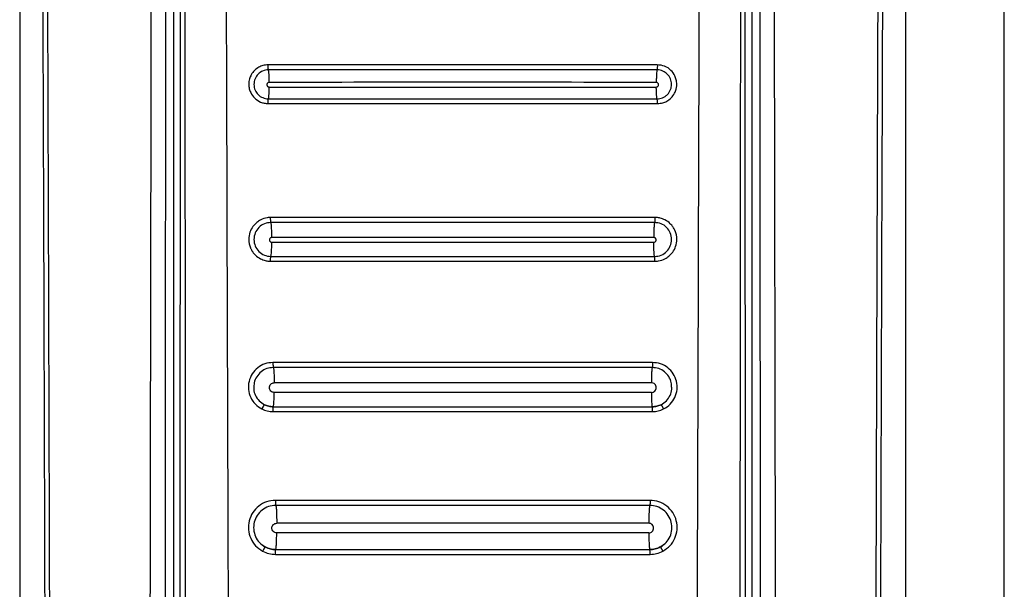
# Model space of a CAD drawing. Units: millimetres. Extents: x 456 to 935, y 266 to 658.
# Drawn here: x 461 to 465, y 507 to 509 of the extents above; entities that cross this region are included whole.
import ezdxf

# ---------------------------------------------------------------- set-up
doc = ezdxf.new("R2010")
doc.units = ezdxf.units.MM

msp = doc.modelspace()

# ---------------------------------------------------------------- linework, layer by layer
at = {"color": 7, "linetype": 'Continuous', "lineweight": 25}
for p, q in [((464.8876, 500.1014), (464.8876, 518.2013)), ((460.8876, 514.1523), (460.8876, 500.7442)), ((461.5118, 514.1514), (461.5118, 500.2643)), ((463.837, 506.2714), (463.833, 514.1514)), ((463.8634, 500.2643), (463.8634, 514.1514)), ((464.4876, 500.7442), (464.4876, 514.1523)), ((461.5421, 514.0132), (461.5381, 506.2714)), ((461.9176, 507.5817), (461.9176, 507.5817)), ((463.4576, 507.5817), (463.4576, 507.5817)), ((461.9317, 507.1111), (461.9317, 507.1089)), ((461.9276, 507.0016), (461.9276, 507.0016)), ((463.4476, 507.0016), (463.4476, 507.0016))]:
    msp.add_line(p, q, dxfattribs=at)
msp.add_arc((461.594, 508.241), 0.3178, 351.1368, 1.5854, dxfattribs=at)
for points, knots in [([(460.9603, 514.1503), (460.9631, 513.5413), (460.9687, 512.3379), (460.9762, 510.5541), (460.983, 508.7942), (460.9884, 507.1085), (460.9927, 505.4858), (460.9951, 504.2223), (460.9963, 503.2541), (460.9967, 502.7423), (460.9969, 502.401), (460.997, 502.2278), (460.997, 502.0426), (460.9971, 501.8439), (460.9971, 501.6559), (460.9971, 501.5407), (460.997, 501.4944)], [0, 0, 0, 0, 0.144432, 0.285416, 0.422954, 0.561663, 0.684983, 0.80754, 0.861077, 0.914424, 0.928814, 0.941953, 0.955462, 0.972689, 0.989041, 1, 1, 1, 1]), ([(460.9797, 514.1523), (460.9828, 513.4731), (460.9893, 512.0912), (460.9979, 509.9821), (461.0038, 508.2921), (461.0074, 507.0587), (461.0093, 506.3195), (461.0109, 505.6216), (461.0122, 504.9393), (461.0133, 504.1991), (461.0139, 503.6343), (461.0141, 503.2574), (461.0142, 503.1069), (461.0143, 502.9442), (461.0144, 502.7977), (461.0144, 502.6676), (461.0144, 502.5346), (461.0144, 502.37), (461.0145, 502.1949), (461.0144, 502.0198), (461.0143, 501.8405), (461.0141, 501.6653), (461.0145, 501.5485), (461.0146, 501.4942)], [0, 0, 0, 0, 0.161041, 0.327698, 0.499976, 0.561614, 0.619996, 0.675123, 0.726995, 0.781667, 0.850498, 0.8608, 0.870962, 0.88617, 0.899331, 0.905673, 0.917005, 0.930835, 0.944666, 0.958495, 0.972322, 0.987137, 1, 1, 1, 1]), ([(461.4306, 514.1523), (461.4265, 512.1087), (461.4183, 508.0216), (461.4126, 503.9314), (461.4097, 501.8864)], [0, 0, 0, 0, 0.5000005, 1, 1, 1, 1]), ([(461.4763, 501.8859), (461.4764, 501.9315), (461.4764, 502.056), (461.4765, 502.2572), (461.4766, 502.4799), (461.4767, 502.6909), (461.4768, 502.8922), (461.4771, 503.341), (461.4776, 504.2874), (461.4788, 506.1771), (461.4815, 509.5494), (461.4847, 512.3553), (461.4867, 514.1514)], [0, 0, 0, 0, 0.0111422, 0.0304352, 0.04921, 0.0655799, 0.0820316, 0.0984334, 0.1752972, 0.3134284, 0.5605357, 1, 1, 1, 1]), ([(461.5541, 514.142), (461.5552, 512.8333), (461.5575, 510.2157), (461.5598, 507.5966), (461.561, 506.287)], [0, 0, 0, 0, 0.499999, 1, 1, 1, 1]), ([(461.7112, 514.1593), (461.7139, 513.2835), (461.7193, 511.5412), (461.7275, 508.9226), (461.7329, 507.1795), (461.7357, 506.3037)], [0, 0, 0, 0, 0.33455, 0.665628, 1, 1, 1, 1]), ([(463.6395, 506.3037), (463.6422, 507.1787), (463.6476, 508.92), (463.6559, 511.5359), (463.6613, 513.2765), (463.664, 514.1514)], [0, 0, 0, 0, 0.334379, 0.665462, 1, 1, 1, 1]), ([(463.8142, 506.287), (463.8154, 507.5966), (463.8177, 510.2157), (463.82, 512.8333), (463.8211, 514.142)], [0, 0, 0, 0, 0.500001, 1, 1, 1, 1]), ([(463.8884, 514.1514), (463.8898, 513.0122), (463.8925, 510.723), (463.8955, 507.4247), (463.8973, 504.824), (463.8981, 503.3239), (463.8984, 502.7824), (463.8985, 502.6329), (463.8986, 502.4834), (463.8986, 502.3157), (463.8987, 502.1472), (463.8988, 501.9978), (463.8988, 501.9167), (463.8988, 501.8859)], [0, 0, 0, 0, 0.2787554, 0.5601692, 0.8067325, 0.9147367, 0.9269374, 0.9391458, 0.9512851, 0.9634885, 0.980154, 0.9924796, 1, 1, 1, 1]), ([(463.9654, 501.8864), (463.9625, 503.9314), (463.9568, 508.0216), (463.9486, 512.1087), (463.9445, 514.1523)], [0, 0, 0, 0, 0.4999995, 1, 1, 1, 1]), ([(464.3606, 501.4942), (464.3607, 501.642), (464.3609, 501.9323), (464.3607, 502.3648), (464.3608, 502.8039), (464.361, 503.2429), (464.3614, 503.6884), (464.3618, 504.1342), (464.3625, 504.5724), (464.3634, 505.1526), (464.3649, 505.8924), (464.3671, 506.8353), (464.3701, 507.8536), (464.3736, 508.9181), (464.3775, 509.9991), (464.3817, 511.0625), (464.3861, 512.1081), (464.3907, 513.1361), (464.3939, 513.8155), (464.3955, 514.1523)], [0, 0, 0, 0, 0.03502, 0.068777, 0.102459, 0.139044, 0.172797, 0.208006, 0.244671, 0.2766, 0.345489, 0.419962, 0.500023, 0.586825, 0.672236, 0.756259, 0.838894, 0.92014, 1, 1, 1, 1]), ([(464.3781, 501.4944), (464.3781, 501.5918), (464.3781, 501.8124), (464.3782, 502.1312), (464.3783, 502.4591), (464.3785, 502.7678), (464.3788, 503.0811), (464.3791, 503.3923), (464.3796, 503.7948), (464.3803, 504.2895), (464.3814, 504.8691), (464.3833, 505.7733), (464.3864, 506.9997), (464.3927, 508.9517), (464.4019, 511.3346), (464.4105, 513.1997), (464.4149, 514.1503)], [0, 0, 0, 0, 0.023073, 0.052277, 0.075541, 0.100759, 0.125425, 0.149778, 0.174504, 0.220801, 0.267009, 0.311868, 0.435074, 0.557664, 0.774551, 1, 1, 1, 1]), ([(461.8972, 508.9704), (461.8898, 508.9698), (461.8765, 508.9687), (461.8574, 508.9605), (461.8407, 508.9482), (461.828, 508.9314), (461.8202, 508.9122), (461.8174, 508.8927), (461.8197, 508.8738), (461.8267, 508.8541), (461.8409, 508.8337), (461.8615, 508.8202), (461.881, 508.8139), (461.8916, 508.8133), (461.8969, 508.813)], [0, 0, 0, 0, 0.090274, 0.160943, 0.249079, 0.340321, 0.41247, 0.499521, 0.575218, 0.642702, 0.751751, 0.871986, 0.935157, 1, 1, 1, 1]), ([(461.8983, 508.95), (461.8981, 508.9506), (461.8978, 508.952), (461.8974, 508.9564), (461.8971, 508.9606), (461.8971, 508.9629), (461.8971, 508.9657), (461.8971, 508.9681), (461.8972, 508.9704)], [0, 0, 0, 0, 0.241404, 0.498868, 0.684935, 0.749738, 0.757247, 1, 1, 1, 1]), ([(463.478, 508.9704), (463.2145, 508.9705), (462.6876, 508.9707), (462.1607, 508.9705), (461.8972, 508.9704)], [0, 0, 0, 0, 0.499981, 1, 1, 1, 1]), ([(463.478, 508.9704), (463.478, 508.9681), (463.4781, 508.9633), (463.4779, 508.9569), (463.4774, 508.952), (463.4771, 508.9506), (463.4769, 508.95)], [0, 0, 0, 0, 0.242055, 0.500652, 0.758315, 1, 1, 1, 1]), ([(463.4783, 508.813), (463.4855, 508.8135), (463.4986, 508.8146), (463.5177, 508.8226), (463.535, 508.8353), (463.5479, 508.8528), (463.5545, 508.87), (463.5566, 508.8826), (463.5572, 508.8953), (463.5554, 508.9094), (463.5484, 508.9291), (463.5339, 508.9498), (463.5085, 508.9669), (463.4881, 508.9693), (463.478, 508.9704)], [0, 0, 0, 0, 0.0879214, 0.1593945, 0.2496618, 0.345822, 0.4196893, 0.4712921, 0.5005465, 0.5749434, 0.6419742, 0.7526604, 0.8771158, 1, 1, 1, 1]), ([(461.8983, 508.95), (461.8941, 508.9497), (461.886, 508.9492), (461.8713, 508.9443), (461.8553, 508.9335), (461.8425, 508.9142), (461.8386, 508.8946), (461.8402, 508.8789), (461.8449, 508.8642), (461.8555, 508.8483), (461.8714, 508.8378), (461.886, 508.8329), (461.894, 508.8324), (461.898, 508.8322)], [0, 0, 0, 0, 0.067815, 0.131935, 0.250257, 0.375431, 0.499793, 0.566645, 0.630677, 0.749807, 0.870437, 0.934203, 1, 1, 1, 1]), ([(463.4769, 508.95), (463.2138, 508.9501), (462.6876, 508.9503), (462.1614, 508.9501), (461.8983, 508.95)], [0, 0, 0, 0, 0.499982, 1, 1, 1, 1]), ([(461.9014, 508.8991), (461.9014, 508.9047), (461.9013, 508.9164), (461.9006, 508.9324), (461.8996, 508.9449), (461.8987, 508.9483), (461.8983, 508.95)], [0, 0, 0, 0, 0.235661, 0.491452, 0.751825, 1, 1, 1, 1]), ([(463.4769, 508.95), (463.4765, 508.9483), (463.4756, 508.9449), (463.4746, 508.9324), (463.4739, 508.9164), (463.4738, 508.9047), (463.4738, 508.8991)], [0, 0, 0, 0, 0.248175, 0.508548, 0.764339, 1, 1, 1, 1]), ([(463.4772, 508.8322), (463.4847, 508.833), (463.496, 508.8342), (463.5097, 508.8416), (463.5191, 508.8492), (463.5267, 508.8588), (463.5337, 508.8725), (463.5372, 508.8915), (463.5327, 508.9141), (463.5199, 508.9334), (463.5039, 508.9442), (463.4893, 508.9492), (463.4811, 508.9497), (463.4769, 508.95)], [0, 0, 0, 0, 0.121337, 0.18467, 0.250274, 0.318141, 0.382456, 0.500554, 0.624593, 0.749847, 0.866903, 0.93157, 1, 1, 1, 1]), ([(461.9014, 508.8991), (461.9002, 508.8989), (461.8977, 508.8987), (461.8946, 508.8965), (461.8925, 508.8933), (461.8917, 508.8896), (461.8924, 508.8859), (461.8945, 508.8828), (461.8976, 508.8806), (461.9, 508.8803), (461.9013, 508.8801)], [0, 0, 0, 0, 0.125238, 0.250327, 0.375518, 0.500728, 0.625886, 0.750713, 0.875417, 1, 1, 1, 1]), ([(461.898, 508.8322), (461.8984, 508.8334), (461.8993, 508.836), (461.9004, 508.8475), (461.9011, 508.8628), (461.9012, 508.8745), (461.9013, 508.8801)], [0, 0, 0, 0, 0.245758, 0.505293, 0.762009, 1, 1, 1, 1]), ([(463.4738, 508.8991), (463.2118, 508.8992), (462.6876, 508.8995), (462.1635, 508.8992), (461.9014, 508.8991)], [0, 0, 0, 0, 0.499897, 1, 1, 1, 1]), ([(461.9014, 508.88), (462.1634, 508.8799), (462.6876, 508.8798), (463.2117, 508.8799), (463.4738, 508.88)], [0, 0, 0, 0, 0.5, 1, 1, 1, 1]), ([(463.4739, 508.8801), (463.4751, 508.8803), (463.4776, 508.8806), (463.4807, 508.8828), (463.4828, 508.8859), (463.4835, 508.8896), (463.4827, 508.8934), (463.4806, 508.8965), (463.4775, 508.8986), (463.475, 508.8989), (463.4738, 508.8991)], [0, 0, 0, 0, 0.124797, 0.249475, 0.374657, 0.499803, 0.62505, 0.749948, 0.874913, 1, 1, 1, 1]), ([(463.4772, 508.8322), (463.4768, 508.8334), (463.4759, 508.836), (463.4749, 508.8463), (463.4743, 508.8562), (463.4741, 508.8617), (463.474, 508.8686), (463.4739, 508.8745), (463.4739, 508.8801)], [0, 0, 0, 0, 0.2452475, 0.5043325, 0.6860002, 0.7522442, 0.7614952, 1, 1, 1, 1]), ([(461.8969, 508.813), (461.8969, 508.8152), (461.8968, 508.82), (461.8971, 508.8261), (461.8975, 508.8307), (461.8978, 508.8317), (461.898, 508.8322)], [0, 0, 0, 0, 0.241478, 0.499655, 0.757995, 1, 1, 1, 1]), ([(461.8969, 508.813), (462.1605, 508.8129), (462.6876, 508.8126), (463.2147, 508.8129), (463.4783, 508.813)], [0, 0, 0, 0, 0.499982, 1, 1, 1, 1]), ([(461.898, 508.8322), (462.1611, 508.8321), (462.6875, 508.832), (463.2139, 508.8321), (463.4772, 508.8322)], [0, 0, 0, 0, 0.499897, 1, 1, 1, 1]), ([(463.4783, 508.813), (463.4783, 508.8152), (463.4783, 508.82), (463.4781, 508.8261), (463.4777, 508.8307), (463.4773, 508.8317), (463.4772, 508.8322)], [0, 0, 0, 0, 0.241483, 0.499665, 0.758, 1, 1, 1, 1]), ([(461.9073, 508.3506), (461.9025, 508.3504), (461.8885, 508.3497), (461.8688, 508.3429), (461.8492, 508.3302), (461.8335, 508.3135), (461.8213, 508.2901), (461.8162, 508.2598), (461.8203, 508.2379), (461.8251, 508.2269), (461.8254, 508.2261), (461.8266, 508.2236), (461.829, 508.2185), (461.8317, 508.2142), (461.8335, 508.2116), (461.8339, 508.2109), (461.8355, 508.2086), (461.839, 508.2041), (461.8484, 508.1939), (461.8638, 508.1827), (461.8831, 508.1755), (461.8971, 508.173), (461.9044, 508.1728), (461.907, 508.1727)], [0, 0, 0, 0, 0.050927, 0.150796, 0.219547, 0.300895, 0.394205, 0.499815, 0.625535, 0.626561, 0.628461, 0.634681, 0.657077, 0.688562, 0.689485, 0.691248, 0.697376, 0.72003, 0.751415, 0.847665, 0.921356, 0.972167, 1, 1, 1, 1]), ([(461.9083, 508.3302), (461.8992, 508.3291), (461.8812, 508.327), (461.8582, 508.311), (461.8429, 508.2882), (461.8375, 508.261), (461.8428, 508.2339), (461.858, 508.2111), (461.881, 508.1953), (461.899, 508.1931), (461.908, 508.192)], [0, 0, 0, 0, 0.12507, 0.250075, 0.375151, 0.500142, 0.625066, 0.749996, 0.874907, 1, 1, 1, 1]), ([(461.9083, 508.3302), (461.9081, 508.3308), (461.9078, 508.332), (461.9074, 508.3365), (461.9072, 508.3407), (461.9071, 508.343), (461.9071, 508.3458), (461.9072, 508.3482), (461.9073, 508.3506)], [0, 0, 0, 0, 0.241125, 0.498829, 0.685355, 0.749916, 0.757393, 1, 1, 1, 1]), ([(463.4679, 508.3506), (463.2078, 508.3507), (462.6876, 508.3508), (462.1674, 508.3507), (461.9073, 508.3506)], [0, 0, 0, 0, 0.499979, 1, 1, 1, 1]), ([(463.4669, 508.3302), (463.2072, 508.3302), (462.6876, 508.3304), (462.168, 508.3302), (461.9083, 508.3302)], [0, 0, 0, 0, 0.499979, 1, 1, 1, 1]), ([(461.9118, 508.2689), (461.9117, 508.2758), (461.9117, 508.29), (461.9109, 508.3094), (461.9097, 508.3244), (461.9087, 508.3283), (461.9083, 508.3302)], [0, 0, 0, 0, 0.236139, 0.492189, 0.752629, 1, 1, 1, 1]), ([(463.4669, 508.3302), (463.4664, 508.3283), (463.4655, 508.3244), (463.4643, 508.3094), (463.4635, 508.29), (463.4634, 508.2758), (463.4634, 508.2689)], [0, 0, 0, 0, 0.24737, 0.507811, 0.763861, 1, 1, 1, 1]), ([(463.4679, 508.3506), (463.468, 508.3483), (463.4681, 508.3434), (463.4678, 508.3369), (463.4674, 508.332), (463.4671, 508.3308), (463.4669, 508.3302)], [0, 0, 0, 0, 0.24192, 0.500703, 0.758604, 1, 1, 1, 1]), ([(463.4672, 508.192), (463.4762, 508.1931), (463.4943, 508.1952), (463.5172, 508.2111), (463.5324, 508.234), (463.5377, 508.2611), (463.5323, 508.2882), (463.517, 508.311), (463.494, 508.3269), (463.4759, 508.3291), (463.4669, 508.3302)], [0, 0, 0, 0, 0.125077, 0.250104, 0.375197, 0.500217, 0.625114, 0.750025, 0.874915, 1, 1, 1, 1]), ([(463.4682, 508.1727), (463.473, 508.173), (463.4871, 508.1737), (463.5069, 508.1805), (463.5264, 508.1933), (463.542, 508.21), (463.554, 508.2334), (463.5591, 508.2636), (463.5546, 508.2857), (463.5496, 508.2972), (463.5484, 508.2999), (463.5459, 508.3049), (463.5432, 508.3094), (463.541, 508.3125), (463.5393, 508.3149), (463.5359, 508.3193), (463.5265, 508.3295), (463.5111, 508.3406), (463.4919, 508.3478), (463.4779, 508.3504), (463.4705, 508.3505), (463.4679, 508.3506)], [0, 0, 0, 0, 0.0516556, 0.1518319, 0.2206301, 0.3019154, 0.3950491, 0.5004014, 0.6260592, 0.62936, 0.6357202, 0.6575858, 0.68905, 0.6923144, 0.6986122, 0.7204631, 0.7517948, 0.8476213, 0.9210923, 0.9719221, 1, 1, 1, 1]), ([(461.9118, 508.2689), (461.9105, 508.2688), (461.908, 508.2685), (461.9049, 508.2663), (461.9028, 508.2631), (461.902, 508.2594), (461.9027, 508.2556), (461.9048, 508.2525), (461.9079, 508.2503), (461.9104, 508.25), (461.9116, 508.2498)], [0, 0, 0, 0, 0.125295, 0.250479, 0.375537, 0.501209, 0.626004, 0.750981, 0.87549, 1, 1, 1, 1]), ([(463.4634, 508.2689), (463.2048, 508.2691), (462.6876, 508.2694), (462.1704, 508.2691), (461.9118, 508.2689)], [0, 0, 0, 0, 0.499917, 1, 1, 1, 1]), ([(461.9118, 508.2496), (462.1704, 508.2496), (462.6876, 508.2495), (463.2048, 508.2496), (463.4634, 508.2496)], [0, 0, 0, 0, 0.5, 1, 1, 1, 1]), ([(463.4635, 508.2498), (463.4648, 508.2499), (463.4672, 508.2503), (463.4704, 508.2525), (463.4725, 508.2556), (463.4732, 508.2594), (463.4724, 508.2631), (463.4703, 508.2663), (463.4671, 508.2685), (463.4646, 508.2688), (463.4634, 508.2689)], [0, 0, 0, 0, 0.12459, 0.249292, 0.374236, 0.499373, 0.624646, 0.750005, 0.874934, 1, 1, 1, 1]), ([(463.4672, 508.192), (463.4667, 508.1934), (463.4657, 508.1963), (463.4646, 508.2087), (463.464, 508.2207), (463.4638, 508.2274), (463.4636, 508.2358), (463.4636, 508.2429), (463.4635, 508.2498)], [0, 0, 0, 0, 0.2445835, 0.5037063, 0.685684, 0.7520382, 0.7612899, 1, 1, 1, 1]), ([(461.907, 508.1727), (461.9069, 508.1751), (461.9069, 508.1799), (461.9071, 508.1861), (461.9075, 508.1906), (461.9078, 508.1916), (461.908, 508.192)], [0, 0, 0, 0, 0.2417189, 0.4999552, 0.7582115, 1, 1, 1, 1]), ([(461.907, 508.1727), (462.1672, 508.1727), (462.6876, 508.1725), (463.208, 508.1727), (463.4682, 508.1727)], [0, 0, 0, 0, 0.49998, 1, 1, 1, 1]), ([(461.908, 508.192), (462.1678, 508.192), (462.6875, 508.1919), (463.2073, 508.192), (463.4672, 508.192)], [0, 0, 0, 0, 0.499916, 1, 1, 1, 1]), ([(463.4682, 508.1727), (463.4682, 508.1751), (463.4683, 508.1799), (463.4681, 508.1861), (463.4677, 508.1906), (463.4674, 508.1916), (463.4672, 508.192)], [0, 0, 0, 0, 0.241721, 0.499963, 0.758215, 1, 1, 1, 1]), ([(461.9165, 507.7616), (461.9054, 507.7605), (461.8831, 507.7583), (461.8534, 507.7414), (461.8308, 507.7164), (461.8175, 507.6852), (461.8154, 507.6514), (461.8244, 507.619), (461.8434, 507.5907), (461.8622, 507.5789), (461.8716, 507.5729)], [0, 0, 0, 0, 0.125513, 0.250655, 0.375626, 0.500566, 0.625496, 0.750454, 0.875246, 1, 1, 1, 1]), ([(463.4586, 507.7616), (463.2016, 507.7616), (462.6876, 507.7617), (462.1736, 507.7616), (461.9165, 507.7616)], [0, 0, 0, 0, 0.4999826, 1, 1, 1, 1]), ([(461.9165, 507.7616), (461.9165, 507.7591), (461.9165, 507.7552), (461.9167, 507.7505), (461.9168, 507.7472), (461.917, 507.7445), (461.9173, 507.7418), (461.9176, 507.7413), (461.9177, 507.7409)], [0, 0, 0, 0, 0.239385, 0.36825, 0.49975, 0.631553, 0.760534, 1, 1, 1, 1]), ([(463.4586, 507.7616), (463.4586, 507.7591), (463.4586, 507.7552), (463.4585, 507.7505), (463.4583, 507.7472), (463.4582, 507.7445), (463.4579, 507.7418), (463.4576, 507.7413), (463.4575, 507.7409)], [0, 0, 0, 0, 0.239397, 0.368349, 0.499856, 0.631523, 0.760512, 1, 1, 1, 1]), ([(463.5036, 507.5729), (463.513, 507.5789), (463.5319, 507.5908), (463.5509, 507.6192), (463.5598, 507.6517), (463.5576, 507.6855), (463.5442, 507.7166), (463.5216, 507.7416), (463.4919, 507.7583), (463.4697, 507.7605), (463.4586, 507.7616)], [0, 0, 0, 0, 0.125434, 0.25052, 0.375475, 0.500378, 0.625302, 0.750323, 0.875193, 1, 1, 1, 1]), ([(461.9177, 507.7409), (461.9088, 507.7401), (461.8911, 507.7383), (461.8672, 507.7248), (461.8498, 507.7047), (461.8403, 507.6864), (461.8399, 507.6755), (461.8399, 507.6735)], [0, 0, 0, 0, 0.237135, 0.473613, 0.709946, 0.94634, 1, 1, 1, 1]), ([(463.4575, 507.7409), (463.2009, 507.741), (462.6876, 507.7411), (462.1743, 507.741), (461.9177, 507.7409)], [0, 0, 0, 0, 0.499983, 1, 1, 1, 1]), ([(461.9177, 507.7409), (461.9182, 507.7399), (461.9189, 507.7382), (461.9198, 507.7302), (461.9204, 507.7221), (461.9209, 507.7123), (461.9214, 507.6982), (461.9214, 507.6866), (461.9214, 507.6791)], [0, 0, 0, 0, 0.240698, 0.369956, 0.501701, 0.633184, 0.761632, 1, 1, 1, 1]), ([(463.4575, 507.7409), (463.457, 507.7399), (463.4562, 507.7382), (463.4554, 507.7302), (463.4548, 507.7221), (463.4543, 507.7123), (463.4538, 507.6982), (463.4538, 507.6866), (463.4537, 507.6791)], [0, 0, 0, 0, 0.240698, 0.369956, 0.501701, 0.633184, 0.761632, 1, 1, 1, 1]), ([(463.536, 507.6629), (463.5359, 507.6685), (463.5358, 507.6831), (463.5255, 507.7049), (463.5077, 507.7249), (463.484, 507.7383), (463.4663, 507.7401), (463.4575, 507.7409)], [0, 0, 0, 0, 0.137676, 0.353346, 0.569231, 0.784711, 1, 1, 1, 1]), ([(461.9213, 507.6398), (461.9188, 507.6402), (461.9137, 507.6408), (461.9072, 507.6453), (461.9029, 507.6518), (461.9014, 507.6595), (461.9029, 507.6672), (461.9073, 507.6736), (461.9138, 507.6782), (461.9189, 507.6788), (461.9214, 507.6791)], [0, 0, 0, 0, 0.12466, 0.249237, 0.374248, 0.499387, 0.624705, 0.749835, 0.874903, 1, 1, 1, 1]), ([(463.4537, 507.6791), (463.1984, 507.6792), (462.6876, 507.6795), (462.1769, 507.6792), (461.9214, 507.6791)], [0, 0, 0, 0, 0.499931, 1, 1, 1, 1]), ([(463.4539, 507.6398), (463.4564, 507.6401), (463.4615, 507.6408), (463.468, 507.6453), (463.4723, 507.6518), (463.4738, 507.6595), (463.4722, 507.6672), (463.4679, 507.6736), (463.4614, 507.6782), (463.4563, 507.6788), (463.4537, 507.6791)], [0, 0, 0, 0, 0.124833, 0.249544, 0.374715, 0.499823, 0.624976, 0.750117, 0.875073, 1, 1, 1, 1]), ([(461.9176, 507.5817), (461.918, 507.582), (461.9186, 507.5826), (461.9192, 507.589), (461.9199, 507.5905), (461.9199, 507.5942), (461.9199, 507.5942), (461.92, 507.5946), (461.9201, 507.5965), (461.9206, 507.6038), (461.9212, 507.6183), (461.9213, 507.6325), (461.9213, 507.6398)], [0, 0, 0, 0, 0.177673, 0.315419, 0.425299, 0.425429, 0.425663, 0.42738, 0.441036, 0.537509, 0.76113, 1, 1, 1, 1]), ([(463.4539, 507.6398), (463.4539, 507.6335), (463.454, 507.6233), (463.4544, 507.61), (463.4548, 507.5995), (463.4555, 507.5913), (463.4564, 507.5837), (463.4571, 507.5825), (463.4576, 507.5817)], [0, 0, 0, 0, 0.20544, 0.334237, 0.479535, 0.631653, 0.760254, 1, 1, 1, 1]), ([(461.8819, 507.5902), (461.8816, 507.59), (461.8812, 507.5897), (461.8797, 507.5877), (461.8784, 507.5855), (461.8768, 507.5827), (461.8745, 507.5786), (461.8727, 507.5752), (461.8716, 507.5729)], [0, 0, 0, 0, 0.239418, 0.368353, 0.500008, 0.631711, 0.760599, 1, 1, 1, 1]), ([(461.8716, 507.5729), (461.8788, 507.5698), (461.8933, 507.5636), (461.909, 507.5627), (461.9168, 507.5623)], [0, 0, 0, 0, 0.500196, 1, 1, 1, 1]), ([(461.8819, 507.5902), (461.8876, 507.5877), (461.899, 507.5828), (461.9114, 507.5821), (461.9176, 507.5817)], [0, 0, 0, 0, 0.499962, 1, 1, 1, 1]), ([(461.9176, 507.5817), (461.9114, 507.5821), (461.899, 507.5828), (461.8876, 507.5877), (461.8819, 507.5902)], [0, 0, 0, 0, 0.4999746, 1, 1, 1, 1]), ([(461.9168, 507.5623), (461.9168, 507.5648), (461.9167, 507.5692), (461.9167, 507.5735), (461.9167, 507.5754), (461.9167, 507.5759), (461.9167, 507.576), (461.9167, 507.576), (461.9167, 507.5785), (461.9172, 507.5806), (461.9175, 507.5814), (461.9176, 507.5817)], [0, 0, 0, 0, 0.242347, 0.433967, 0.483372, 0.496053, 0.499502, 0.500606, 0.501042, 0.759957, 1, 1, 1, 1]), ([(461.9168, 507.5623), (462.1737, 507.5622), (462.6876, 507.562), (463.2014, 507.5622), (463.4584, 507.5623)], [0, 0, 0, 0, 0.49993, 1, 1, 1, 1]), ([(461.9176, 507.5817), (462.1743, 507.5817), (462.6876, 507.5815), (463.2009, 507.5817), (463.4576, 507.5817)], [0, 0, 0, 0, 0.5, 1, 1, 1, 1]), ([(461.9176, 507.5817), (462.1743, 507.5817), (462.6876, 507.5815), (463.2009, 507.5817), (463.4576, 507.5817)], [0, 0, 0, 0, 0.5000005, 1, 1, 1, 1]), ([(463.4576, 507.5817), (463.4638, 507.5821), (463.4762, 507.5828), (463.4876, 507.5877), (463.4933, 507.5902)], [0, 0, 0, 0, 0.500038, 1, 1, 1, 1]), ([(463.4933, 507.5902), (463.4876, 507.5877), (463.4762, 507.5828), (463.4638, 507.5821), (463.4576, 507.5817)], [0, 0, 0, 0, 0.5000254, 1, 1, 1, 1]), ([(463.4584, 507.5623), (463.4584, 507.5648), (463.4585, 507.5691), (463.4585, 507.5735), (463.4585, 507.5754), (463.4584, 507.5778), (463.4581, 507.5809), (463.4577, 507.5814), (463.4576, 507.5817)], [0, 0, 0, 0, 0.242399, 0.424559, 0.492194, 0.501019, 0.759945, 1, 1, 1, 1]), ([(463.4584, 507.5623), (463.4662, 507.5627), (463.4819, 507.5636), (463.4964, 507.5698), (463.5036, 507.5729)], [0, 0, 0, 0, 0.499804, 1, 1, 1, 1]), ([(463.5036, 507.5729), (463.5024, 507.5752), (463.5007, 507.5786), (463.4984, 507.5827), (463.4968, 507.5855), (463.4954, 507.5877), (463.494, 507.5897), (463.4936, 507.59), (463.4933, 507.5902)], [0, 0, 0, 0, 0.239403, 0.368291, 0.499995, 0.631651, 0.760573, 1, 1, 1, 1]), ([(461.9266, 507.2016), (461.9145, 507.2005), (461.8902, 507.1981), (461.8578, 507.1799), (461.8329, 507.1529), (461.8181, 507.1191), (461.8151, 507.0823), (461.8243, 507.0468), (461.8442, 507.0155), (461.8644, 507.002), (461.8745, 506.9953)], [0, 0, 0, 0, 0.125414, 0.250535, 0.375434, 0.500371, 0.625211, 0.75016, 0.875077, 1, 1, 1, 1]), ([(463.4486, 507.2016), (463.1949, 507.2017), (462.6876, 507.2017), (462.1803, 507.2017), (461.9266, 507.2016)], [0, 0, 0, 0, 0.5000093, 1, 1, 1, 1]), ([(461.9266, 507.2016), (461.9266, 507.1991), (461.9266, 507.1952), (461.9268, 507.1905), (461.9269, 507.1872), (461.9271, 507.1846), (461.9273, 507.1819), (461.9276, 507.1814), (461.9277, 507.181)], [0, 0, 0, 0, 0.239384, 0.368291, 0.499976, 0.631475, 0.760374, 1, 1, 1, 1]), ([(463.4486, 507.2016), (463.4486, 507.1991), (463.4485, 507.1952), (463.4484, 507.1905), (463.4483, 507.1872), (463.4481, 507.1846), (463.4478, 507.1819), (463.4476, 507.1814), (463.4475, 507.181)], [0, 0, 0, 0, 0.239389, 0.368381, 0.499954, 0.631457, 0.76036, 1, 1, 1, 1]), ([(463.5007, 506.9953), (463.5108, 507.002), (463.531, 507.0156), (463.551, 507.0469), (463.5601, 507.0825), (463.5571, 507.1192), (463.5422, 507.153), (463.5173, 507.18), (463.4849, 507.1981), (463.4607, 507.2005), (463.4486, 507.2016)], [0, 0, 0, 0, 0.125359, 0.250397, 0.375249, 0.500184, 0.625047, 0.750034, 0.875022, 1, 1, 1, 1]), ([(461.9277, 507.181), (461.9178, 507.18), (461.898, 507.1781), (461.8715, 507.1632), (461.8512, 507.1411), (461.8391, 507.1135), (461.8367, 507.0834), (461.8442, 507.0544), (461.8605, 507.0288), (461.877, 507.0178), (461.8852, 507.0123)], [0, 0, 0, 0, 0.12532, 0.250371, 0.375251, 0.500261, 0.625172, 0.750169, 0.8751, 1, 1, 1, 1]), ([(463.4475, 507.181), (463.1942, 507.1811), (462.6876, 507.1812), (462.181, 507.1811), (461.9277, 507.181)], [0, 0, 0, 0, 0.500009, 1, 1, 1, 1]), ([(461.9277, 507.181), (461.9282, 507.1798), (461.9293, 507.1773), (461.9306, 507.1609), (461.9315, 507.1376), (461.9317, 507.1197), (461.9317, 507.1111)], [0, 0, 0, 0, 0.240477, 0.499927, 0.759406, 1, 1, 1, 1]), ([(463.4475, 507.181), (463.447, 507.1798), (463.4462, 507.1779), (463.4452, 507.1686), (463.4446, 507.1592), (463.4441, 507.1477), (463.4436, 507.1312), (463.4435, 507.1177), (463.4435, 507.1089)], [0, 0, 0, 0, 0.240599, 0.369823, 0.501562, 0.633124, 0.761622, 1, 1, 1, 1]), ([(463.49, 507.0123), (463.4982, 507.0178), (463.5148, 507.0289), (463.531, 507.0545), (463.5384, 507.0836), (463.536, 507.1136), (463.5239, 507.1412), (463.5036, 507.1633), (463.4771, 507.1781), (463.4573, 507.1801), (463.4475, 507.181)], [0, 0, 0, 0, 0.125318, 0.250406, 0.375293, 0.500315, 0.625176, 0.750207, 0.875129, 1, 1, 1, 1]), ([(461.9316, 507.0695), (461.929, 507.0698), (461.9239, 507.0705), (461.9174, 507.075), (461.9131, 507.0815), (461.9116, 507.0892), (461.9131, 507.097), (461.9175, 507.1035), (461.924, 507.108), (461.9292, 507.1086), (461.9317, 507.1089)], [0, 0, 0, 0, 0.124665, 0.24938, 0.374166, 0.499416, 0.624675, 0.749993, 0.874888, 1, 1, 1, 1]), ([(463.4435, 507.1089), (463.1915, 507.1091), (462.6876, 507.1094), (462.1837, 507.1091), (461.9317, 507.1089)], [0, 0, 0, 0, 0.499943, 1, 1, 1, 1]), ([(463.4436, 507.0695), (463.4462, 507.0699), (463.4513, 507.0705), (463.4578, 507.075), (463.4621, 507.0815), (463.4636, 507.0893), (463.462, 507.097), (463.4577, 507.1035), (463.4511, 507.108), (463.446, 507.1086), (463.4435, 507.1089)], [0, 0, 0, 0, 0.124794, 0.249416, 0.374535, 0.499751, 0.625034, 0.750184, 0.875074, 1, 1, 1, 1]), ([(461.9276, 507.0016), (461.928, 507.002), (461.9287, 507.0027), (461.9293, 507.01), (461.9301, 507.0119), (461.9301, 507.0162), (461.9301, 507.0162), (461.9301, 507.0166), (461.9303, 507.0189), (461.9308, 507.0273), (461.9315, 507.0444), (461.9316, 507.061), (461.9316, 507.0695)], [0, 0, 0, 0, 0.175603, 0.312865, 0.425311, 0.425422, 0.425623, 0.427293, 0.440881, 0.536445, 0.76112, 1, 1, 1, 1]), ([(463.4436, 507.0695), (463.4436, 507.0653), (463.4435, 507.0558), (463.4439, 507.0387), (463.4446, 507.0233), (463.4452, 507.0142), (463.4458, 507.0086), (463.4465, 507.0032), (463.4472, 507.0022), (463.4476, 507.0016)], [0, 0, 0, 0, 0.117227, 0.267731, 0.499877, 0.633523, 0.675287, 0.809266, 1, 1, 1, 1]), ([(461.8841, 507.0113), (461.8798, 507.0143), (461.8713, 507.0204), (461.8641, 507.028), (461.8606, 507.0318)], [0, 0, 0, 0, 0.503748, 1, 1, 1, 1]), ([(461.8852, 507.0123), (461.8849, 507.0121), (461.8845, 507.0119), (461.883, 507.0098), (461.8816, 507.0076), (461.8799, 507.0049), (461.8776, 507.0009), (461.8757, 506.9975), (461.8745, 506.9953)], [0, 0, 0, 0, 0.239397, 0.368355, 0.500049, 0.631493, 0.76051, 1, 1, 1, 1]), ([(461.8852, 507.0123), (461.8919, 507.0092), (461.9054, 507.003), (461.9202, 507.0021), (461.9276, 507.0016)], [0, 0, 0, 0, 0.499996, 1, 1, 1, 1]), ([(461.9276, 507.0016), (461.9202, 507.0021), (461.9054, 507.003), (461.8919, 507.0092), (461.8852, 507.0123)], [0, 0, 0, 0, 0.500015, 1, 1, 1, 1]), ([(461.9269, 506.9822), (461.9269, 506.9847), (461.9268, 506.9891), (461.9268, 506.9933), (461.9268, 506.9953), (461.9268, 506.9958), (461.9268, 506.9959), (461.927, 506.9978), (461.9271, 507.0008), (461.9274, 507.0013), (461.9276, 507.0016)], [0, 0, 0, 0, 0.242492, 0.432989, 0.482644, 0.495865, 0.500273, 0.500826, 0.759845, 1, 1, 1, 1]), ([(461.9276, 507.0016), (462.1809, 507.0016), (462.6876, 507.0015), (463.1943, 507.0016), (463.4476, 507.0016)], [0, 0, 0, 0, 0.5, 1, 1, 1, 1]), ([(461.9276, 507.0016), (462.1809, 507.0016), (462.6876, 507.0015), (463.1943, 507.0016), (463.4476, 507.0016)], [0, 0, 0, 0, 0.5000005, 1, 1, 1, 1]), ([(463.4476, 507.0016), (463.455, 507.0021), (463.4698, 507.003), (463.4832, 507.0092), (463.49, 507.0123)], [0, 0, 0, 0, 0.500004, 1, 1, 1, 1]), ([(463.49, 507.0123), (463.4832, 507.0092), (463.4698, 507.003), (463.455, 507.0021), (463.4476, 507.0016)], [0, 0, 0, 0, 0.499985, 1, 1, 1, 1]), ([(463.4483, 506.9822), (463.4483, 506.9847), (463.4484, 506.989), (463.4484, 506.9934), (463.4484, 506.9953), (463.4483, 506.9977), (463.448, 507.0008), (463.4477, 507.0013), (463.4476, 507.0016)], [0, 0, 0, 0, 0.242471, 0.424898, 0.49205, 0.500865, 0.759865, 1, 1, 1, 1]), ([(463.5007, 506.9953), (463.4995, 506.9975), (463.4976, 507.0009), (463.4953, 507.0049), (463.4936, 507.0076), (463.4922, 507.0098), (463.4907, 507.0119), (463.4903, 507.0121), (463.49, 507.0123)], [0, 0, 0, 0, 0.23949, 0.368507, 0.499951, 0.631645, 0.760603, 1, 1, 1, 1]), ([(463.5147, 507.0319), (463.5111, 507.0281), (463.5039, 507.0204), (463.4954, 507.0143), (463.4911, 507.0113)], [0, 0, 0, 0, 0.496778, 1, 1, 1, 1]), ([(461.8745, 506.9953), (461.8828, 506.9915), (461.8995, 506.9838), (461.9178, 506.9827), (461.9269, 506.9822)], [0, 0, 0, 0, 0.50002, 1, 1, 1, 1]), ([(461.9269, 506.9822), (462.1804, 506.9821), (462.6876, 506.9819), (463.1947, 506.9821), (463.4483, 506.9822)], [0, 0, 0, 0, 0.499944, 1, 1, 1, 1]), ([(463.4483, 506.9822), (463.4574, 506.9827), (463.4757, 506.9838), (463.4923, 506.9915), (463.5007, 506.9953)], [0, 0, 0, 0, 0.49998, 1, 1, 1, 1])]:
    msp.add_open_spline(points, degree=3, knots=knots, dxfattribs=at)
at = {"color": 8, "linetype": 'Continuous', "lineweight": 25}
for points, knots in [([(461.8399, 507.6735), (461.839, 507.6667), (461.837, 507.651), (461.8444, 507.6269), (461.8594, 507.6044), (461.8744, 507.5949), (461.8819, 507.5902)], [0, 0, 0, 0, 0.204962, 0.470394, 0.735302, 1, 1, 1, 1]), ([(463.4933, 507.5902), (463.5008, 507.5949), (463.516, 507.6045), (463.5306, 507.6271), (463.5376, 507.6476), (463.5363, 507.6597), (463.536, 507.6629)], [0, 0, 0, 0, 0.297996, 0.595287, 0.8924, 1, 1, 1, 1])]:
    msp.add_open_spline(points, degree=3, knots=knots, dxfattribs=at)
at = {"color": 7, "linetype": 'Continuous', "lineweight": 25}
for points in [[(463.4538, 507.6396), (463.1984, 507.6395), (462.6876, 507.6395), (462.1768, 507.6395), (461.9214, 507.6396)], [(463.4435, 507.0693), (463.1915, 507.0692), (462.6876, 507.0692), (462.1837, 507.0692), (461.9317, 507.0693)]]:
    msp.add_open_spline(points, degree=3, dxfattribs=at)

doc.saveas('drawing.dxf')
